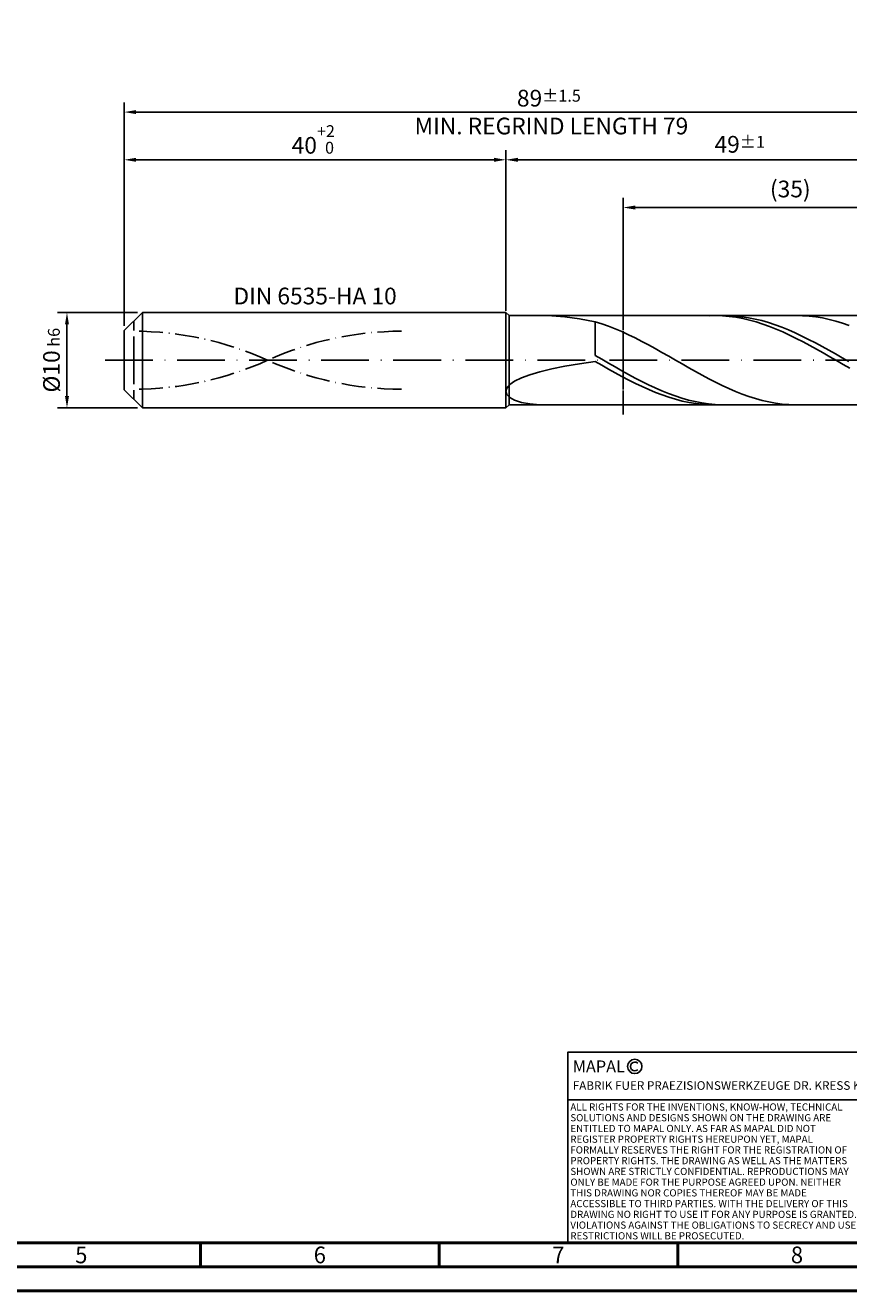
# Model space of a CAD drawing. Units: millimetres. Extents: x -231 to 363, y -196 to 225.
# Drawn here: x -21 to 152, y -195 to 70 of the extents above; entities that cross this region are included whole.
import ezdxf
from ezdxf.enums import TextEntityAlignment as Align

# ---------------------------------------------------------------- set-up
doc = ezdxf.new("R2010")
doc.units = ezdxf.units.MM
for name, pattern in [('GEN3', [6.25, 5, -1.25]), ('GEN7', [15, 10, -2.5, 0, -2.5]), ('GEN7A', [7.5, 5, -1.25, 0, -1.25])]:
    doc.linetypes.add(name, pattern=pattern)
doc.layers.get('0').update_dxf_attribs({"linetype": 'CONTINUOUS'})
doc.layers.get('DEFPOINTS').update_dxf_attribs({"linetype": 'CONTINUOUS'})
for name, color, linetype in [('AM_0', 7, 'CONTINUOUS'), ('AM_3', 6, 'GEN3'), ('AM_4', 3, 'CONTINUOUS'), ('AM_5', 3, 'CONTINUOUS'), ('AM_6', 2, 'CONTINUOUS'), ('AM_7', 4, 'GEN7'), ('AM_7A', 4, 'GEN7A')]:
    doc.layers.add(name, color=color, linetype=linetype)
doc.layers.add('AM_BOR', color=7, linetype='CONTINUOUS', lineweight=50)
doc.styles.get("Standard").update_dxf_attribs({"font": 'ISOCP.SHX'})
doc.dimstyles.get("Standard").update_dxf_attribs({"dimtxt": 3.5, "dimasz": 2.5, "dimexe": 2, "dimexo": 1, "dimgap": 1.5, "dimtad": 1, "dimdsep": 46, "dimtxsty": 'STANDARD', "dimcen": -2, "dimclrt": 2, "dimazin": 2, "dimtp": 0.1, "dimtm": 0.1, "dimtfac": 1, "dimtmove": 0, "dimatfit": 3, "dimfxl": 1, "dimarcsym": 0})

# ---------------------------------------------------------------- blocks, each defined once
blk = doc.blocks.new('A2')
at = {"layer": 'AM_BOR', "color": 1}
for p, q in [((247, 10), (247, 5)), ((297, 5), (297, 10)), ((347, 10), (347, 5))]:
    blk.add_line(p, q, dxfattribs=at)
for points in [[(0, 0), (594, 0), (594, 420), (0, 420)], [(10, 410), (10, 10), (584, 10), (584, 410)]]:
    blk.add_lwpolyline(points, close=True, dxfattribs=at)
at = {"layer": 'AM_BOR', "color": 7}
blk.add_lwpolyline([(5, 5), (589, 5), (589, 415), (5, 415)], close=True, dxfattribs=at)
at = {"layer": 'AM_BOR', "color": 2, "width": 0.964286}
for s, p in [('5', (222, 7.5)), ('6', (272, 7.5)), ('7', (322, 7.5)), ('8', (372, 7.5))]:
    blk.add_text(s, height=3.5, dxfattribs=at).set_placement(p, align=Align.MIDDLE_CENTER)
blk = doc.blocks.new('*U16')
at = {"layer": 'AM_0', "linetype": 'Continuous'}
blk.add_line((0, 30), (-70, 30), dxfattribs=at)
at = {"layer": 'AM_0'}
blk.add_lwpolyline([(-70, 0), (0, 0), (0, 40), (-70, 40)], close=True, dxfattribs=at)
at = {"layer": 'AM_4', "linetype": 'Continuous'}
blk.add_circle((-56, 37), 1.5, dxfattribs=at)
blk.add_arc((-56, 37), 0.915, 48.0077, 311.9923, dxfattribs=at)
at = {"layer": 'AM_6', "linetype": 'Continuous'}
for s, height, p in [('MAPAL', 2.5, (-69, 35.75)), ('FABRIK FUER PRAEZISIONSWERKZEUGE DR. KRESS KG', 1.8, (-69, 32.1))]:
    blk.add_text(s, height=height, dxfattribs=at).set_placement(p)
at = {"layer": 'AM_6', "color": 2, "linetype": 'Continuous'}
for s, p in [('ALL RIGHTS FOR THE INVENTIONS, KNOW-HOW, TECHNICAL ', (-69.5, 27.75)), ('SOLUTIONS AND DESIGNS SHOWN ON THE DRAWING ARE ', (-69.5, 25.5)), ('ENTITLED TO MAPAL ONLY. AS FAR AS MAPAL DID NOT ', (-69.5, 23.25)), ('REGISTER PROPERTY RIGHTS HEREUPON YET, MAPAL ', (-69.5, 21)), ('FORMALLY RESERVES THE RIGHT FOR THE REGISTRATION OF ', (-69.5, 18.75)), ('PROPERTY RIGHTS. THE DRAWING AS WELL AS THE MATTERS ', (-69.5, 16.5)), ('SHOWN ARE STRICTLY CONFIDENTIAL. REPRODUCTIONS MAY ', (-69.5, 14.25)), ('ONLY BE MADE FOR THE PURPOSE AGREED UPON. NEITHER ', (-69.5, 12)), ('THIS DRAWING NOR COPIES THEREOF MAY BE MADE ', (-69.5, 9.75)), ('ACCESSIBLE TO THIRD PARTIES. WITH THE DELIVERY OF THIS ', (-69.5, 7.5)), ('DRAWING NO RIGHT TO USE IT FOR ANY PURPOSE IS GRANTED. ', (-69.5, 5.25)), ('VIOLATIONS AGAINST THE OBLIGATIONS TO SECRECY AND USE ', (-69.5, 3)), ('RESTRICTIONS WILL BE PROSECUTED.', (-69.5, 0.75))]:
    blk.add_text(s, height=1.5, dxfattribs=at).set_placement(p)
blk = doc.blocks.new('MAPAL_FRAME-Model')
for name, p in [('A2', (0, 0)), ('*U16', (394, 10))]:
    blk.add_blockref(name, p)
blk = doc.blocks.new('*D44')
at = {"layer": 'AM_5', "color": 0, "lineweight": -2}
for p, q in [((2.8, 10), (-14, 10)), ((-12, 7.5), (-12, -7.5)), ((2.8, -10), (-14, -10))]:
    blk.add_line(p, q, dxfattribs=at)
at = {"layer": 'AM_5', "color": 0}
for points in [[(-11.58, 7.5), (-12.42, 7.5), (-12, 10)], [(-12.42, -7.5), (-11.58, -7.5), (-12, -10)]]:
    blk.add_solid(points, dxfattribs=at)
at = {"layer": 'DEFPOINTS', "color": 0}
for p in [(3.8, 10), (-12, -10), (3.8, -10)]:
    blk.add_point(p, dxfattribs=at)
at = {"layer": 'AM_5', "color": 2, "insert": (-15.25, 0), "char_height": 3.5, "attachment_point": 5, "rotation": 90}
blk.add_mtext('%%c10{}{\\H0.71x;\\C3; h6', dxfattribs=at)
blk = doc.blocks.new('*D45')
at = {"layer": 'AM_5', "color": 0, "lineweight": -2}
for p, q in [((0, 7.2), (0, 44)), ((80, 11), (80, 44)), ((2.5, 42), (77.5, 42))]:
    blk.add_line(p, q, dxfattribs=at)
at = {"layer": 'AM_5', "color": 0}
for points in [[(2.5, 42.42), (2.5, 41.58), (0, 42)], [(77.5, 41.58), (77.5, 42.42), (80, 42)]]:
    blk.add_solid(points, dxfattribs=at)
at = {"layer": 'DEFPOINTS', "color": 0}
for p in [(80, 42), (80, 10), (0, 6.2)]:
    blk.add_point(p, dxfattribs=at)
at = {"layer": 'AM_5', "color": 2, "insert": (40, 46.27), "char_height": 3.5, "attachment_point": 5}
blk.add_mtext('40{}{\\H0.71x;\\C3;\\S+2 ^  0;}', dxfattribs=at)
blk = doc.blocks.new('*D48')
at = {"layer": 'AM_5', "color": 0, "lineweight": -2}
for p, q in [((80, 10.35), (80, 44)), ((178, 1), (178, 44)), ((175.5, 42), (82.5, 42))]:
    blk.add_line(p, q, dxfattribs=at)
at = {"layer": 'AM_5', "color": 0}
for points in [[(82.5, 42.42), (82.5, 41.58), (80, 42)], [(175.5, 41.58), (175.5, 42.42), (178, 42)]]:
    blk.add_solid(points, dxfattribs=at)
at = {"layer": 'DEFPOINTS', "color": 0}
for p in [(80, 42), (80, 9.35), (178, 0)]:
    blk.add_point(p, dxfattribs=at)
at = {"layer": 'AM_5', "color": 2, "insert": (129, 45.25), "char_height": 3.5, "attachment_point": 5}
blk.add_mtext('49{}{\\H0.71x;\\C3;%%p1}', dxfattribs=at)
blk = doc.blocks.new('*D50')
at = {"layer": 'AM_5', "color": 0, "lineweight": -2}
for p, q in [((0, 7.2), (0, 54)), ((178, 1), (178, 54)), ((175.5, 52), (2.5, 52))]:
    blk.add_line(p, q, dxfattribs=at)
at = {"layer": 'AM_5', "color": 0}
for points in [[(2.5, 52.42), (2.5, 51.58), (0, 52)], [(175.5, 51.58), (175.5, 52.42), (178, 52)]]:
    blk.add_solid(points, dxfattribs=at)
at = {"layer": 'DEFPOINTS', "color": 0}
for p in [(0, 52), (0, 6.2), (178, 0)]:
    blk.add_point(p, dxfattribs=at)
at = {"layer": 'AM_5', "color": 2, "insert": (89, 52), "char_height": 3.5, "attachment_point": 5}
blk.add_mtext('89{}{\\H0.71x;\\C3%%p1.5}\\P MIN. REGRIND LENGTH 79', dxfattribs=at)
blk = doc.blocks.new('*D51')
at = {"layer": 'AM_5', "color": 0, "lineweight": -2}
for p, q in [((104.6, 10.35), (104.6, 34)), ((172.1, 32), (107.1, 32)), ((174.6, 10.35), (174.6, 34))]:
    blk.add_line(p, q, dxfattribs=at)
at = {"layer": 'AM_5', "color": 0}
for points in [[(107.1, 32.42), (107.1, 31.58), (104.6, 32)], [(172.1, 31.58), (172.1, 32.42), (174.6, 32)]]:
    blk.add_solid(points, dxfattribs=at)
at = {"layer": 'DEFPOINTS', "color": 0}
for p in [(104.6, 32), (104.6, 9.35), (174.6, 9.35)]:
    blk.add_point(p, dxfattribs=at)
at = {"layer": 'AM_5', "color": 2, "insert": (139.6, 35.43), "char_height": 3.5, "attachment_point": 5}
blk.add_mtext('(35)', dxfattribs=at)

msp = doc.modelspace()

# ---------------------------------------------------------------- linework, layer by layer
at = {"layer": 'AM_0'}
for p, q in [((0, 6.2), (3.8, 10)), ((3.8, 10), (80, 10)), ((3.8, 10), (3.8, 0)), ((80, 10), (80, 0)), ((80, 10), (80.65, 9.35)), ((80.65, 9.35), (174.5969, 9.35)), ((80.65, 9.35), (80.65, 0)), ((89.5973, 9.3222), (92.3662, 9.1174)), ((92.3662, 9.1174), (95.4114, 8.703)), ((95.4114, 8.703), (98.7, 8.0736)), ((100.1008, 7.636), (98.7, 8.0736)), ((98.7, 1.0045), (98.7, 8.0736)), ((123.999, 9.3486), (122.5935, 9.3274)), ((125.4045, 9.2995), (123.999, 9.3486)), ((126.6685, 9.339), (125.2701, 9.3433)), ((126.81, 9.1803), (125.4045, 9.2995)), ((128.067, 9.265), (126.6685, 9.339)), ((128.2155, 8.992), (126.81, 9.1803)), ((129.4654, 9.122), (128.067, 9.265)), ((129.621, 8.7361), (128.2155, 8.992)), ((130.8638, 8.911), (129.4654, 9.122)), ((131.0264, 8.4144), (129.621, 8.7361)), ((132.2622, 8.6337), (130.8638, 8.911)), ((132.4319, 8.0294), (131.0264, 8.4144)), ((133.6607, 8.292), (132.2622, 8.6337)), ((133.8374, 7.5839), (132.4319, 8.0294)), ((135.0591, 7.8885), (133.6607, 8.292)), ((142.125, 9.3281), (140.7242, 9.3485)), ((143.5258, 9.2379), (142.125, 9.3281)), ((144.9266, 9.0787), (143.5258, 9.2379)), ((146.3275, 8.8516), (144.9266, 9.0787)), ((147.7283, 8.5583), (146.3275, 8.8516)), ((149.1291, 8.201), (147.7283, 8.5583)), ((150.5299, 7.7824), (149.1291, 8.201)), ((0, 0), (0, 6.2)), ((101.5016, 7.1413), (100.1008, 7.636)), ((102.9024, 6.5933), (101.5016, 7.1413)), ((104.3032, 5.9959), (102.9024, 6.5933)), ((105.704, 5.3537), (104.3032, 5.9959)), ((107.1048, 4.6714), (105.704, 5.3537)), ((135.2429, 7.0813), (133.8374, 7.5839)), ((136.4575, 7.4262), (135.0591, 7.8885)), ((136.6484, 6.5254), (135.2429, 7.0813)), ((137.8559, 6.9085), (136.4575, 7.4262)), ((138.0539, 5.9204), (136.6484, 6.5254)), ((139.2544, 6.3394), (137.8559, 6.9085)), ((139.4594, 5.2709), (138.0539, 5.9204)), ((140.6528, 5.7231), (139.2544, 6.3394)), ((142.0512, 5.0641), (140.6528, 5.7231)), ((151.9307, 7.3055), (150.5299, 7.7824)), ((108.5057, 3.9543), (107.1048, 4.6714)), ((109.9065, 3.2075), (108.5057, 3.9543)), ((111.3073, 2.4368), (109.9065, 3.2075)), ((140.8649, 4.5816), (139.4594, 5.2709)), ((142.2704, 3.8579), (140.8649, 4.5816)), ((143.4496, 4.3674), (142.0512, 5.0641)), ((143.6759, 3.1052), (142.2704, 3.8579)), ((144.8481, 3.6381), (143.4496, 4.3674)), ((145.0814, 2.329), (143.6759, 3.1052)), ((146.2465, 2.8817), (144.8481, 3.6381)), ((147.6449, 2.1038), (146.2465, 2.8817)), ((100.0984, 0.1991), (98.7, 1.0045)), ((101.4969, -0.6079), (100.0984, 0.1991)), ((112.7081, 1.6478), (111.3073, 2.4368)), ((114.1089, 0.8466), (112.7081, 1.6478)), ((115.5097, 0.039), (114.1089, 0.8466)), ((116.9105, -0.7689), (115.5097, 0.039)), ((146.4869, 1.5354), (145.0814, 2.329)), ((147.8924, 0.7301), (146.4869, 1.5354)), ((149.0433, 1.3103), (147.6449, 2.1038)), ((149.2979, -0.0806), (147.8924, 0.7301)), ((150.4418, 0.507), (149.0433, 1.3103)), ((151.8402, -0.3001), (150.4418, 0.507)), ((85.0037, -3.0547), (87.1343, -2.4221)), ((87.1343, -2.4221), (89.5973, -1.8243)), ((89.5973, -1.8243), (92.3662, -1.2625)), ((92.3662, -1.2625), (95.4114, -0.7357)), ((95.4114, -0.7357), (98.7, -0.2417)), ((100.1055, -1.051), (98.7, -0.2417)), ((101.511, -1.8523), (100.1055, -1.051)), ((102.8953, -1.4103), (101.4969, -0.6079)), ((102.9165, -2.6398), (101.511, -1.8523)), ((104.2937, -2.2022), (102.8953, -1.4103)), ((104.322, -3.4073), (102.9165, -2.6398)), ((105.6921, -2.9777), (104.2937, -2.2022)), ((118.3113, -1.571), (116.9105, -0.7689)), ((119.7121, -2.3614), (118.3113, -1.571)), ((121.1129, -3.1342), (119.7121, -2.3614)), ((150.7034, -0.8907), (149.2979, -0.0806)), ((152.1089, -1.6941), (150.7034, -0.8907)), ((80.2045, -5.8315), (80.8158, -5.1179)), ((80.8158, -5.1179), (81.8274, -4.4098)), ((81.8274, -4.4098), (83.2284, -3.7192)), ((83.2284, -3.7192), (85.0037, -3.0547)), ((105.7275, -4.1492), (104.322, -3.4073)), ((107.0906, -3.731), (105.6921, -2.9777)), ((107.133, -4.8599), (105.7275, -4.1492)), ((108.489, -4.4565), (107.0906, -3.731)), ((108.5385, -5.5339), (107.133, -4.8599)), ((109.8874, -5.1487), (108.489, -4.4565)), ((111.2858, -5.8027), (109.8874, -5.1487)), ((122.5137, -3.8835), (121.1129, -3.1342)), ((123.9145, -4.6037), (122.5137, -3.8835)), ((125.3153, -5.2896), (123.9145, -4.6037)), ((126.7162, -5.9359), (125.3153, -5.2896)), ((80, -6.5355), (80.2045, -5.8315)), ((80, -6.5355), (80.2045, -7.2112)), ((80.2045, -7.2112), (80.8158, -7.8369)), ((80.8158, -7.8369), (81.8274, -8.3881)), ((109.944, -6.1664), (108.5385, -5.5339)), ((111.3495, -6.7524), (109.944, -6.1664)), ((112.6843, -6.4133), (111.2858, -5.8027)), ((112.755, -7.2875), (111.3495, -6.7524)), ((114.0827, -6.9762), (112.6843, -6.4133)), ((114.1605, -7.7679), (112.755, -7.2875)), ((115.4811, -7.4871), (114.0827, -6.9762)), ((115.566, -8.1897), (114.1605, -7.7679)), ((116.8795, -7.9422), (115.4811, -7.4871)), ((118.278, -8.3382), (116.8795, -7.9422)), ((128.117, -6.5378), (126.7162, -5.9359)), ((129.5178, -7.0908), (128.117, -6.5378)), ((130.9186, -7.5908), (129.5178, -7.0908)), ((132.3194, -8.034), (130.9186, -7.5908)), ((81.8274, -8.3881), (83.2284, -8.8386)), ((83.2284, -8.8386), (85.0037, -9.1614)), ((85.0037, -9.1614), (87.1343, -9.3305)), ((116.9715, -8.5499), (115.566, -8.1897)), ((118.377, -8.8458), (116.9715, -8.5499)), ((119.6764, -8.672), (118.278, -8.3382)), ((119.7825, -9.075), (118.377, -8.8458)), ((121.0748, -8.9411), (119.6764, -8.672)), ((121.188, -9.236), (119.7825, -9.075)), ((122.4732, -9.1437), (121.0748, -8.9411)), ((122.5935, -9.3274), (121.188, -9.236)), ((123.8717, -9.2781), (122.4732, -9.1437)), ((125.2701, -9.3433), (123.8717, -9.2781)), ((133.7202, -8.4172), (132.3194, -8.034)), ((135.121, -8.7374), (133.7202, -8.4172)), ((136.5218, -8.9923), (135.121, -8.7374)), ((137.9226, -9.18), (136.5218, -8.9923)), ((139.3234, -9.299), (137.9226, -9.18)), ((140.7242, -9.3485), (139.3234, -9.299))]:
    msp.add_line(p, q, dxfattribs=at)
at = {"layer": 'AM_0', "extrusion": (0, 0, -1)}
for p, q in [((0, 0), (0, -6.2)), ((3.8, -10), (3.8, 0)), ((80, -10), (80, 0)), ((80.65, -9.35), (80.65, 0)), ((0, -6.2), (3.8, -10)), ((3.8, -10), (80, -10)), ((80, -10), (80.65, -9.35)), ((80.65, -9.35), (174.5969, -9.35))]:
    msp.add_line(p, q, dxfattribs=at)
at = {"layer": 'AM_3'}
for p, q in [((104.5969, 11.35), (104.5969, -11.35)), ((2, 0), (2, 8.2)), ((80, 10), (80, 0))]:
    msp.add_line(p, q, dxfattribs=at)
at = {"layer": 'AM_3', "extrusion": (0, 0, -1)}
for p, q in [((104.5969, -11.35), (104.5969, 11.35)), ((2, 0), (2, -8.2)), ((80, -10), (80, 0))]:
    msp.add_line(p, q, dxfattribs=at)
at = {"layer": 'AM_7'}
msp.add_line((-4, 0), (182, 0), dxfattribs=at)
at = {"layer": 'AM_7A'}
for centre, start, end in [((2, -61.692), 65.549755, 90), ((58.1, -61.692), 90, 114.450245)]:
    msp.add_arc(centre, 67.7695, start, end, dxfattribs=at)
at = {"layer": 'AM_7A', "extrusion": (0, 0, -1)}
for centre, start, end in [((-58.1, 61.692), 270, 294.450245), ((-2, 61.692), 245.549755, 270)]:
    msp.add_arc(centre, 67.7695, start, end, dxfattribs=at)

# ---------------------------------------------------------------- block references
at = {"layer": 'AM_0'}
msp.add_blockref('MAPAL_FRAME-Model', (-231, -195), dxfattribs=at)

# ---------------------------------------------------------------- texts
at = {"layer": 'AM_6', "insert": (40, 13), "char_height": 3.5, "width": 50, "attachment_point": 5}
msp.add_mtext('DIN 6535-HA 10', dxfattribs=at)

# ---------------------------------------------------------------- dimensions: what is measured, and where the dimension line sits
at = {"layer": 'AM_5'}
for base, p1, p2, text, picture, middle in [((0, 52), (178, 0), (0, 6.2), '<>{}{\\H0.71x;\\C3%%p1.5}\\X MIN. REGRIND LENGTH 79', '*D50', (89, 52)), ((80, 42), (178, 0), (80, 9.35), '<>{}{\\H0.71x;\\C3;%%p1}', '*D48', (129, 42)), ((104.5969, 32), (174.5969, 9.35), (104.5969, 9.35), '(35)', '*D51', (139.5969, 32))]:
    dim = msp.add_linear_dim(base=base, p1=p1, p2=p2, text=text, dimstyle='STANDARD', override={"dimdec": 3, "dimlfac": 0.5, "dimtp": 0.01}, dxfattribs=at)
    dim.commit()
    dim.dimension.update_dxf_attribs({"geometry": picture, "text_midpoint": middle, "dimtype": 160})
dim = msp.add_linear_dim(base=(80, 42), p1=(0, 6.2), p2=(80, 10), text='<>{}{\\H0.71x;\\C3;\\S+2 ^  0;}', dimstyle='STANDARD', override={"dimdec": 3, "dimlfac": 0.5, "dimtp": 0.01}, dxfattribs=at)
dim.commit()
dim.dimension.update_dxf_attribs({"geometry": '*D45', "text_midpoint": (40, 46.2678)})
dim = msp.add_linear_dim(base=(-12, -10), p1=(3.8, 10), p2=(3.8, -10), angle=90, text='%%c<>{}{\\H0.71x;\\C3; h6', dimstyle='STANDARD', override={"dimdec": 3, "dimlfac": 0.5, "dimtp": 0.01}, dxfattribs=at)
dim.commit()
dim.dimension.update_dxf_attribs({"geometry": '*D44', "text_midpoint": (-15.2506, 0)})

doc.saveas('drawing.dxf')
